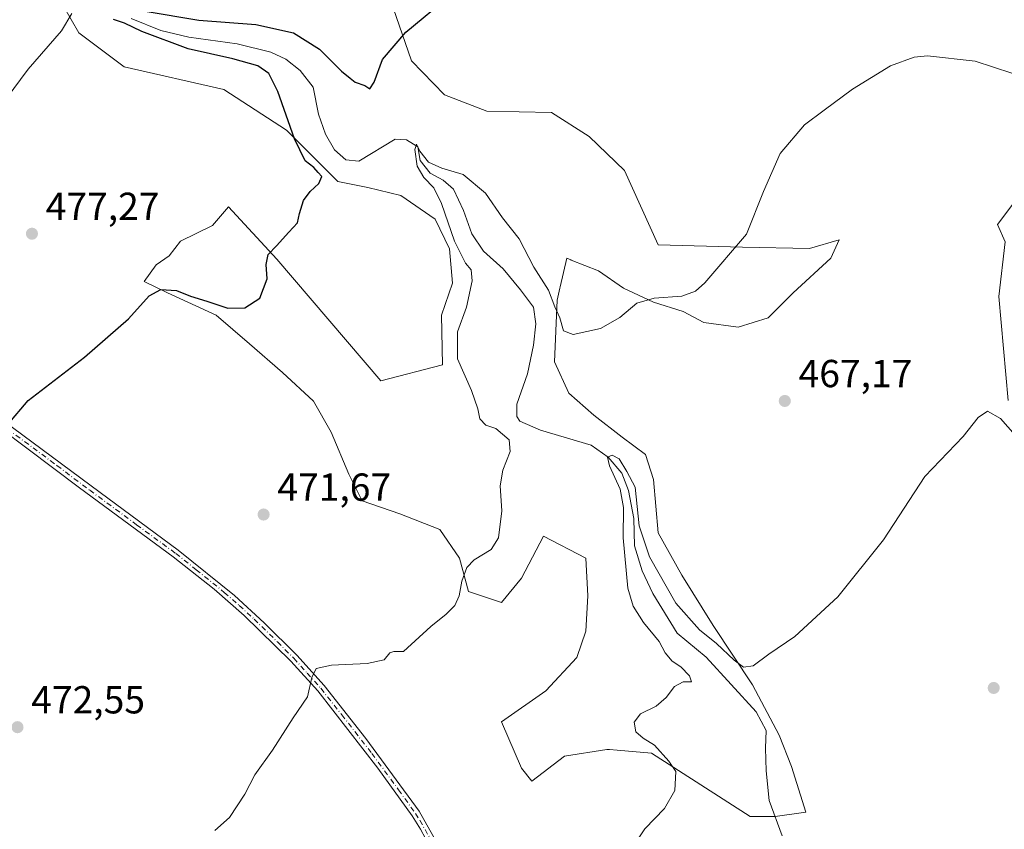
# Model space of a CAD drawing. Units: metres. Extents: x 591324 to 594801, y 4657309 to 4659673.
# Drawn here: x 593894 to 594146, y 4657824 to 4658032 of the extents above; entities that cross this region are included whole.
import ezdxf

# ---------------------------------------------------------------- set-up
doc = ezdxf.new("R2010")
doc.units = ezdxf.units.M
doc.header["$MEASUREMENT"] = 0
doc.linetypes.add('DGN Style 4', pattern=[2.6384748266838614, 1.318413404963828, -0.6592067024819142, 0.001648016756204785, -0.6592067024819142])
for name, color, linetype, lineweight in [('Camino Cxs', 7, 'Continuous', 0), ('Camino eje', 30, 'DGN Style 4', 13), ('Corriente natural lineal', 142, 'Continuous', 13), ('Cultivos herbáceos CxS', 92, 'Continuous', 0), ('Curva de nivel maestra', 30, 'Continuous', 30), ('Curva de nivel normal', 30, 'Continuous', 0), ('Matorral CxS', 135, 'Continuous', 0), ('Pastizal CxS', 92, 'Continuous', 0), ('Punto de cota en terreno', 7, 'Continuous', 0), ('Rótulo de punto de cota en terreno', 7, 'Continuous', 0)]:
    doc.layers.add(name, color=color, linetype=linetype, lineweight=lineweight)
doc.styles.add('Style-Arial', font='txt')

# ---------------------------------------------------------------- blocks, each defined once
blk = doc.blocks.new('*U8')
at = {"layer": 'Matorral CxS', "color": 135, "linetype": 'Continuous', "lineweight": 0}
blk.add_polyline3d([(593987.4797, 4658041.311100001, 477.2143000000069), (593994.5279000001, 4658020.9529, 475.0400999999983), (594002.9617, 4658012.233300001, 474.7229999999981), (594013.8447000004, 4658008.008500001, 474.5387999999948), (594030.3661000002, 4658007.7095, 473.9556000000011), (594040.0181, 4658001.554300001, 473.5795000000071), (594049.0877, 4657992.847300001, 473.2367999999988), (594057.7226999998, 4657973.780300001, 472.0400999999983), (594079.3409000002, 4657973.140100001, 470.6012000000047), (594096.4962999999, 4657972.852700001, 469.5292999999947), (594104.0938999997, 4657975.076099999, 469.100099999996), (594102.0176999997, 4657970.330499999, 468.6391000000004), (594092.3602999998, 4657961.4783, 468.9073999999965), (594085.9216999998, 4657955.0405, 468.7854999999981), (594078.2761000004, 4657952.626300001, 469.0635000000038), (594069.4237000003, 4657953.833699999, 469.3948999999994), (594064.1926999995, 4657956.6503, 469.9556000000011), (594056.5465000002, 4657959.0647, 470.4805999999954), (594048.9022000004, 4657962.6863, 470.8671999999933), (594042.4641000004, 4657967.113100001, 471.2639999999956), (594035.4694999997, 4657969.860300001, 471.6328999999969), (594035.3520999998, 4657969.9067, 471.6389999999956), (594034.3016999997, 4657970.319499999, 471.6879000000045), (594032.6256999997, 4657962.989499999, 471.2375000000029), (594032.551, 4657962.662500001, 471.2188000000024), (594031.8842000002, 4657959.588300001, 470.2373999999982), (594031.1964999996, 4657943.774499999, 468.452099999995), (594034.8180999998, 4657935.7269, 469.0181000000011), (594041.2560999999, 4657930.093699999, 468.5984999999928), (594048.4989, 4657924.459899999, 468.3586000000069), (594054.5345000001, 4657920.033500001, 467.9380999999995), (594056.5462999997, 4657913.5953, 467.4334999999992), (594057.7533, 4657899.9143, 466.999100000001), (594063.7887000004, 4657889.0503, 466.9562000000006), (594071.8365000002, 4657876.173699999, 466.061600000001), (594081.8960999995, 4657860.8827, 464.8699999999953), (594088.7364999996, 4657848.006300001, 463.8744000000006), (594091.9552999996, 4657839.959100001, 464.1521999999969), (594095.5765000005, 4657828.289899999, 463.4734000000026), (594087.6920999996, 4657827.194300001, 462.757500000007), (594081.3298000004, 4657827.177100001, 464.1481000000058), (594056.0417, 4657843.399900001, 465.5595999999932), (594047.2670999998, 4657844.131100001, 465.8880000000063), (594045.2632999998, 4657844.2983, 465.9716000000044), (594044.5900999998, 4657844.354699999, 465.9982000000019), (594033.7171, 4657842.657500001, 466.2603999999993), (594025.3634000003, 4657836.193700001, 467.1395000000048), (594022.7219000002, 4657839.546499999, 467.6875), (594017.6199000003, 4657851.451500001, 468.1171999999933), (594028.9584999997, 4657859.387900001, 468.0056000000041), (594036.8954999996, 4657867.891100001, 468.1413999999932), (594039.1634999998, 4657874.694300001, 468.0200000000041), (594039.7302999999, 4657883.7645, 468.3050999999978), (594039.1639, 4657893.401900001, 468.1977000000043), (594028.3925000001, 4657899.0713, 468.7106000000058), (594022.7231000002, 4657888.300100001, 468.8408999999957), (594017.6206999999, 4657882.064300001, 468.562699999995), (594009.1173, 4657884.898700001, 470.2099000000017), (594006.8498999998, 4657893.4023, 470.827099999995), (594001.7474999996, 4657900.772100001, 471.453999999998), (593991.5433, 4657904.7415, 471.506899999993), (593981.9058999997, 4657908.142100001, 471.3888000000007), (593978.5044999998, 4657914.9453, 472.0348999999987), (593973.9694999997, 4657925.7163, 472.5656000000017), (593969.4341000002, 4657933.653100001, 472.9835000000021), (593961.4972999999, 4657941.023499999, 473.5930999999982), (593952.9940999999, 4657948.392899999, 474.3380000000034), (593944.4906000001, 4657955.762499999, 475.0481), (593932.0186000001, 4657961.431700001, 475.6830000000046), (593926.0198999997, 4657964.385500001, 476.357799999998), (593929.1262999997, 4657968.656500001, 476.8793000000006), (593932.4269000003, 4657970.986300001, 477.5092000000004), (593935.3393000001, 4657974.674900001, 478.4741999999969), (593943.4935, 4657978.751900001, 478.3831000000064), (593947.6370000001, 4657983.519300001, 477.1536999999954), (593959.9901000002, 4657970.080700001, 475.3752999999998), (593986.6659000004, 4657938.868100001, 472.9373000000051), (594002.4625000004, 4657942.9987, 472.0822999999946), (594002.2044000002, 4657955.695900001, 472.7713999999978), (594005.0421000002, 4657963.894099999, 472.4793000000063), (594004.2370999996, 4657972.7459, 472.4847000000009), (594000.6158999996, 4657980.391899999, 472.670299999998), (593991.7632999998, 4657986.4277, 473.5583999999944), (593983.3130999999, 4657988.4395, 473.1043000000063), (593975.6799, 4657990.0189, 473.8796000000002), (593962.4946999997, 4658003.155300001, 476.0676999999997), (593946.4027000006, 4658013.624500001, 477.1836000000039), (593920.8777000001, 4658019.457900001, 478.5679999999993), (593909.2685000002, 4658028.1129, 479.9974999999977), (593905.3176999995, 4658035.018100001, 480.3708999999944)], dxfattribs=at)
blk = doc.blocks.new('*U13')
at = {"layer": 'Matorral CxS', "color": 135, "linetype": 'Continuous', "lineweight": 0}
blk.add_polyline3d([(594147.4661999998, 4657933.877900001, 465.9553000000015), (594145.0195000004, 4657960.5009, 467.1494999999995), (594146.6409, 4657974.505899999, 467.9948000000004), (594144.6819000002, 4657979.001499999, 468.2016000000004), (594158.9928000001, 4657997.941500001, 469.7106000000058)], dxfattribs=at)
blk = doc.blocks.new('*U16')
at = {"layer": 'Cultivos herbáceos CxS', "color": 92, "linetype": 'Continuous', "lineweight": 0}
for points in [[(594158.9928000001, 4657997.941500001, 469.7106000000058), (594144.6819000002, 4657979.001499999, 468.2016000000004), (594146.6409, 4657974.505899999, 467.9948000000004), (594145.0195000004, 4657960.5009, 467.1494999999995), (594147.4661999998, 4657933.877900001, 465.9553000000015)], [(593905.3176999995, 4658035.018100001, 480.3708999999944), (593909.2685000002, 4658028.1129, 479.9974999999977), (593920.8777000001, 4658019.457900001, 478.5679999999993), (593946.4027000006, 4658013.624500001, 477.1836000000039), (593962.4946999997, 4658003.155300001, 476.0676999999997), (593975.6799, 4657990.0189, 473.8796000000002), (593983.3130999999, 4657988.4395, 473.1043000000063), (593991.7632999998, 4657986.4277, 473.5583999999944), (594000.6158999996, 4657980.391899999, 472.670299999998), (594004.2370999996, 4657972.7459, 472.4847000000009), (594005.0421000002, 4657963.894099999, 472.4793000000063), (594002.2044000002, 4657955.695900001, 472.7713999999978), (594002.4625000004, 4657942.9987, 472.0822999999946), (593986.6659000004, 4657938.868100001, 472.9373000000051), (593959.9901000002, 4657970.080700001, 475.3752999999998), (593947.6370000001, 4657983.519300001, 477.1536999999954), (593943.4935, 4657978.751900001, 478.3831000000064), (593935.3393000001, 4657974.674900001, 478.4741999999969), (593932.4269000003, 4657970.986300001, 477.5092000000004), (593929.1262999997, 4657968.656500001, 476.8793000000006), (593926.0198999997, 4657964.385500001, 476.357799999998), (593932.0186000001, 4657961.431700001, 475.6830000000046), (593944.4906000001, 4657955.762499999, 475.0481), (593952.9940999999, 4657948.392899999, 474.3380000000034), (593961.4972999999, 4657941.023499999, 473.5930999999982), (593969.4341000002, 4657933.653100001, 472.9835000000021), (593973.9694999997, 4657925.7163, 472.5656000000017), (593978.5044999998, 4657914.9453, 472.0348999999987), (593981.9058999997, 4657908.142100001, 471.3888000000007), (593991.5433, 4657904.7415, 471.506899999993), (594001.7474999996, 4657900.772100001, 471.453999999998), (594006.8498999998, 4657893.4023, 470.827099999995), (594009.1173, 4657884.898700001, 470.2099000000017), (594017.6206999999, 4657882.064300001, 468.562699999995), (594022.7231000002, 4657888.300100001, 468.8408999999957), (594028.3925000001, 4657899.0713, 468.7106000000058), (594039.1639, 4657893.401900001, 468.1977000000043), (594039.7302999999, 4657883.7645, 468.3050999999978), (594039.1634999998, 4657874.694300001, 468.0200000000041), (594036.8954999996, 4657867.891100001, 468.1413999999932), (594028.9584999997, 4657859.387900001, 468.0056000000041), (594017.6199000003, 4657851.451500001, 468.1171999999933), (594022.7219000002, 4657839.546499999, 467.6875), (594025.3634000003, 4657836.193700001, 467.1395000000048), (594033.7171, 4657842.657500001, 466.2603999999993), (594044.5900999998, 4657844.354699999, 465.9982000000019), (594045.2632999998, 4657844.2983, 465.9716000000044), (594047.2670999998, 4657844.131100001, 465.8880000000063), (594056.0417, 4657843.399900001, 465.5595999999932), (594081.3298000004, 4657827.177100001, 464.1481000000058), (594087.6920999996, 4657827.194300001, 462.757500000007), (594095.5765000005, 4657828.289899999, 463.4734000000026), (594091.9552999996, 4657839.959100001, 464.1521999999969), (594088.7364999996, 4657848.006300001, 463.8744000000006), (594081.8960999995, 4657860.8827, 464.8699999999953), (594071.8365000002, 4657876.173699999, 466.061600000001), (594063.7887000004, 4657889.0503, 466.9562000000006), (594057.7533, 4657899.9143, 466.999100000001), (594056.5462999997, 4657913.5953, 467.4334999999992), (594054.5345000001, 4657920.033500001, 467.9380999999995), (594048.4989, 4657924.459899999, 468.3586000000069), (594041.2560999999, 4657930.093699999, 468.5984999999928), (594034.8180999998, 4657935.7269, 469.0181000000011), (594031.1964999996, 4657943.774499999, 468.452099999995), (594031.8842000002, 4657959.588300001, 470.2373999999982), (594032.551, 4657962.662500001, 471.2188000000024), (594032.6256999997, 4657962.989499999, 471.2375000000029), (594034.3016999997, 4657970.319499999, 471.6879000000045), (594035.3520999998, 4657969.9067, 471.6389999999956), (594035.4694999997, 4657969.860300001, 471.6328999999969), (594042.4641000004, 4657967.113100001, 471.2639999999956), (594048.9022000004, 4657962.6863, 470.8671999999933), (594056.5465000002, 4657959.0647, 470.4805999999954), (594064.1926999995, 4657956.6503, 469.9556000000011), (594069.4237000003, 4657953.833699999, 469.3948999999994), (594078.2761000004, 4657952.626300001, 469.0635000000038), (594085.9216999998, 4657955.0405, 468.7854999999981), (594092.3602999998, 4657961.4783, 468.9073999999965), (594102.0176999997, 4657970.330499999, 468.6391000000004), (594104.0938999997, 4657975.076099999, 469.100099999996), (594096.4962999999, 4657972.852700001, 469.5292999999947), (594079.3409000002, 4657973.140100001, 470.6012000000047), (594057.7226999998, 4657973.780300001, 472.0400999999983), (594049.0877, 4657992.847300001, 473.2367999999988), (594040.0181, 4658001.554300001, 473.5795000000071), (594030.3661000002, 4658007.7095, 473.9556000000011), (594013.8447000004, 4658008.008500001, 474.5387999999948), (594002.9617, 4658012.233300001, 474.7229999999981), (593994.5279000001, 4658020.9529, 475.0400999999983), (593987.4797, 4658041.311100001, 477.2143000000069)]]:
    blk.add_polyline3d(points, dxfattribs=at)
blk = doc.blocks.new('5PATER')
at = {"layer": 'Pastizal CxS', "linetype": 'Continuous', "lineweight": 0}
h = blk.add_hatch(color=51, dxfattribs=at)
edge = h.paths.add_edge_path()
edge.add_ellipse((0, 0), major_axis=(-0.1095731443231308, -0.1110710700762829), ratio=0.9994222409660322, start_angle=0, end_angle=360)

msp = doc.modelspace()

# ---------------------------------------------------------------- linework, layer by layer
at = {"layer": 'Camino Cxs', "color": 7, "linetype": 'Continuous', "lineweight": 0}
for points in [[(594001.9301000005, 4657814.360099999, 467.9760999999999), (593996.8400999998, 4657823.870100001, 468.4256000000024), (593994.6601, 4657827.3301, 468.6781000000047), (593985.9301000005, 4657839.5101, 469.2176999999938), (593970.4801000003, 4657859.340100001, 470.1376000000019), (593963.5601000005, 4657867.0101, 470.8720999999932), (593951.6300999997, 4657878.720100001, 471.4315999999963), (593943.9501, 4657885.440099999, 471.9024000000064), (593933.4401000004, 4657893.770099999, 472.5415999999968), (593909.4200999998, 4657911.450099999, 473.9435999999987), (593875.7701000003, 4657936.7501, 476.6396999999997)], [(594019.9759000001, 4657732.3169, 464.7345999999961), (594019.8501000004, 4657732.4301, 464.7446999999956), (594016.7301000003, 4657736.370100001, 465.1416000000027), (594014.9801000003, 4657740.030099999, 465.5210999999982), (594013.5900999998, 4657744.870100001, 465.8214000000008), (594012.8000999996, 4657749.790100001, 465.9471999999951), (594011.7500999998, 4657765.640100001, 466.4815999999992), (594011.6801000005, 4657787.2401, 467.3196000000025), (594011.3000999996, 4657793.440099999, 467.3298000000068), (594009.6001000004, 4657798.1501, 467.4496000000072), (594001.9301000005, 4657814.360099999, 467.9760999999999), (593996.8400999998, 4657823.870100001, 468.4256000000024), (593994.6601, 4657827.3301, 468.6781000000047), (593985.9301000005, 4657839.5101, 469.2176999999938), (593970.4801000003, 4657859.340100001, 470.1376000000019), (593963.5601000005, 4657867.0101, 470.8720999999932), (593951.6300999997, 4657878.720100001, 471.4315999999963), (593943.9501, 4657885.440099999, 471.9024000000064), (593933.4401000004, 4657893.770099999, 472.5415999999968), (593909.4200999998, 4657911.450099999, 473.9435999999987), (593875.7701000003, 4657936.7501, 476.6396999999997)], [(593884.9401000004, 4657932.3301, 475.8901000000042), (593914.7100999998, 4657910.210100001, 473.6542000000045), (593934.7500999998, 4657895.470100001, 472.4440999999933), (593949.1601, 4657883.8201, 471.6003000000055), (593956.7500999998, 4657876.840100001, 471.1959999999963), (593965.1201, 4657868.4901, 470.8574999999983), (593972.1201, 4657860.720100001, 469.9988000000012), (593982.8300999999, 4657847.130100001, 469.2878000000055), (593996.4700999996, 4657828.4901, 468.5068000000028), (594003.4801000003, 4657816.0601, 467.8723999999929)], [(593884.9401000004, 4657932.3301, 475.8901000000042), (593914.7100999998, 4657910.210100001, 473.6542000000045), (593934.7500999998, 4657895.470100001, 472.4440999999933), (593949.1601, 4657883.8201, 471.6003000000055), (593956.7500999998, 4657876.840100001, 471.1959999999963), (593965.1201, 4657868.4901, 470.8574999999983), (593972.1201, 4657860.720100001, 469.9988000000012), (593982.8300999999, 4657847.130100001, 469.2878000000055), (593996.4700999996, 4657828.4901, 468.5068000000028), (594003.4801000003, 4657816.0601, 467.8723999999929), (594010.3101000005, 4657801.690099999, 467.3634000000021), (594013.4301000005, 4657793.920100001, 467.1266999999935), (594013.8300999999, 4657787.3101, 467.0274999999965), (594013.8501000004, 4657767.6801, 466.272299999997), (594014.8501000004, 4657750.960100001, 465.6754999999976), (594017.0000999998, 4657740.860099999, 465.3365999999951), (594021.4801000003, 4657733.860099999, 464.7179999999935), (594021.5460999999, 4657733.804500001, 464.7124999999942)]]:
    msp.add_polyline3d(points, dxfattribs=at)
at = {"layer": 'Camino eje', "color": 30, "linetype": 'DGN Style 4', "lineweight": 13}
msp.add_polyline3d([(593888.7675000001, 4657928.215100001, 475.4994000000006), (593903.6524999999, 4657917.155099999, 474.367499999993), (593912.0651000004, 4657910.8301, 473.8141999999935), (593924.0751, 4657901.9901, 473.1772000000056), (593934.0950999996, 4657894.620100001, 472.4912999999942), (593939.3501000004, 4657890.4551, 472.1652000000031), (593946.5551000005, 4657884.630100001, 471.7599000000046), (593950.3951000003, 4657881.270099999, 471.5108999999939), (593954.1901000004, 4657877.780099999, 471.3113000000012), (593960.1551000001, 4657871.925100001, 471.0617000000057), (593964.3400999998, 4657867.7501, 470.874100000001), (593967.8000999996, 4657863.915100001, 470.542300000001), (593971.3000999996, 4657860.030099999, 470.069399999993), (593976.6551000001, 4657853.235099999, 469.6588000000047), (593984.3800999997, 4657843.3201, 469.2810000000027), (593991.2001, 4657834.0001, 468.8965999999928), (593995.5651000004, 4657827.9101, 468.5927999999985), (593996.6551000001, 4657826.1801, 468.4671999999992), (594000.1601, 4657819.965100001, 468.1312999999937)], dxfattribs=at)
at = {"layer": 'Corriente natural lineal', "color": 142, "linetype": 'Continuous', "lineweight": 13}
msp.add_polyline3d([(593922.6601, 4658031.850099999, 475.2547999999952), (593930.2401000002, 4658028.7501, 475.1490000000049), (593937.4401000004, 4658027.0101, 474.7688999999955), (593949.8800999997, 4658025.280099999, 474.6003999999957), (593958.4401000004, 4658023.1601, 474.1600999999937), (593962.3300999999, 4658021.4101, 473.7982000000048), (593966.0201000003, 4658018.5001, 473.5852000000014), (593969.3400999998, 4658014.2301, 473.3898000000045), (593970.7100999998, 4658007.2401, 473.0969000000041), (593972.4600999998, 4658002.1801, 472.5409999999974), (593974.8000999996, 4657998.110099999, 472.3607000000048), (593977.7200999996, 4657995.5801, 471.9306999999972), (593981.0201000003, 4657995.200099999, 471.6690999999992), (593990.3501000004, 4658000.850099999, 471.414300000004), (593993.2600999996, 4658000.6601, 471.2697999999946), (593996.1801000005, 4657998.9101, 470.9403000000021), (593996.7701000003, 4657995.4101, 470.6965999999957), (593999.3000999996, 4657992.110099999, 470.6995000000024), (594002.6101000002, 4657990.370100001, 470.3329999999987), (594005.3300999999, 4657988.040100001, 469.8546000000061), (594007.8701, 4657982.600099999, 469.122199999998), (594010.0100999996, 4657976.5801, 469.7121000000043), (594012.9401000004, 4657972.110099999, 468.559500000003), (594018.0000999998, 4657967.6501, 468.3515000000043), (594022.4700999996, 4657962.210100001, 468.531799999997), (594025.7901, 4657957.7501, 468.3830000000017), (594026.3701, 4657953.470100001, 468.1301999999997), (594025.8000999996, 4657948.030099999, 467.850900000005), (594024.2500999998, 4657940.640100001, 467.3320999999996), (594021.5401, 4657932.860099999, 466.9133000000002), (594021.5500999996, 4657929.7501, 467.0703000000067), (594022.3300999999, 4657928.5801, 466.8349000000017), (594027.5800999999, 4657926.2601, 466.5158999999985), (594040.6101000002, 4657922.390100001, 466.1208999999944), (594044.8901000004, 4657919.290100001, 466.1202999999951), (594048.3901000004, 4657915.210100001, 465.5929999999935), (594050.1501000002, 4657910.7401, 465.4934000000067), (594051.5201000003, 4657903.550100001, 465.466499999995), (594051.7200999996, 4657896.550100001, 465.3166999999958), (594053.6801000005, 4657890.140100001, 465.1662000000069), (594056.4101, 4657884.3101, 464.5331000000006), (594062.6401000004, 4657874.210100001, 464.2005000000063), (594070.0401, 4657868.0001, 464.0835999999982), (594082.8901000004, 4657854.030099999, 463.882500000007), (594085.4200999998, 4657849.170100001, 463.7516999999935), (594085.2301000003, 4657844.700099999, 463.6411999999983), (594085.4301000005, 4657838.870100001, 463.6434000000008), (594086.2200999996, 4657831.290100001, 463.0804000000062), (594089.5401, 4657822.1601, 462.9541999999929)], dxfattribs=at)
at = {"layer": 'Cultivos herbáceos CxS', "color": 92, "linetype": 'Continuous', "lineweight": 0}
for points in [[(593987.4797, 4658041.311100001, 477.2143000000069), (593994.5279000001, 4658020.9529, 475.0400999999983), (594002.9617, 4658012.233300001, 474.7229999999981), (594013.8447000004, 4658008.008500001, 474.5387999999948), (594030.3661000002, 4658007.7095, 473.9556000000011), (594040.0181, 4658001.554300001, 473.5795000000071), (594049.0877, 4657992.847300001, 473.2367999999988), (594057.7226999998, 4657973.780300001, 472.0400999999983), (594079.3409000002, 4657973.140100001, 470.6012000000047), (594096.4962999999, 4657972.852700001, 469.5292999999947), (594104.0938999997, 4657975.076099999, 469.100099999996), (594102.0176999997, 4657970.330499999, 468.6391000000004), (594092.3602999998, 4657961.4783, 468.9073999999965), (594085.9216999998, 4657955.0405, 468.7854999999981), (594078.2761000004, 4657952.626300001, 469.0635000000038), (594069.4237000003, 4657953.833699999, 469.3948999999994), (594064.1926999995, 4657956.6503, 469.9556000000011), (594056.5465000002, 4657959.0647, 470.4805999999954), (594048.9022000004, 4657962.6863, 470.8671999999933), (594042.4641000004, 4657967.113100001, 471.2639999999956), (594035.4694999997, 4657969.860300001, 471.6328999999969), (594035.3520999998, 4657969.9067, 471.6389999999956), (594034.3016999997, 4657970.319499999, 471.6879000000045), (594032.6256999997, 4657962.989499999, 471.2375000000029), (594032.551, 4657962.662500001, 471.2188000000024), (594031.8842000002, 4657959.588300001, 470.2373999999982), (594031.1964999996, 4657943.774499999, 468.452099999995), (594034.8180999998, 4657935.7269, 469.0181000000011), (594041.2560999999, 4657930.093699999, 468.5984999999928), (594048.4989, 4657924.459899999, 468.3586000000069), (594054.5345000001, 4657920.033500001, 467.9380999999995), (594056.5462999997, 4657913.5953, 467.4334999999992), (594057.7533, 4657899.9143, 466.999100000001), (594063.7887000004, 4657889.0503, 466.9562000000006), (594071.8365000002, 4657876.173699999, 466.061600000001), (594081.8960999995, 4657860.8827, 464.8699999999953), (594088.7364999996, 4657848.006300001, 463.8744000000006), (594091.9552999996, 4657839.959100001, 464.1521999999969), (594095.5765000005, 4657828.289899999, 463.4734000000026), (594087.6920999996, 4657827.194300001, 462.757500000007), (594081.3298000004, 4657827.177100001, 464.1481000000058), (594056.0417, 4657843.399900001, 465.5595999999932), (594047.2670999998, 4657844.131100001, 465.8880000000063), (594045.2632999998, 4657844.2983, 465.9716000000044), (594044.5900999998, 4657844.354699999, 465.9982000000019), (594033.7171, 4657842.657500001, 466.2603999999993), (594025.3634000003, 4657836.193700001, 467.1395000000048), (594022.7219000002, 4657839.546499999, 467.6875), (594017.6199000003, 4657851.451500001, 468.1171999999933), (594028.9584999997, 4657859.387900001, 468.0056000000041), (594036.8954999996, 4657867.891100001, 468.1413999999932), (594039.1634999998, 4657874.694300001, 468.0200000000041), (594039.7302999999, 4657883.7645, 468.3050999999978), (594039.1639, 4657893.401900001, 468.1977000000043), (594028.3925000001, 4657899.0713, 468.7106000000058), (594022.7231000002, 4657888.300100001, 468.8408999999957), (594017.6206999999, 4657882.064300001, 468.562699999995), (594009.1173, 4657884.898700001, 470.2099000000017), (594006.8498999998, 4657893.4023, 470.827099999995), (594001.7474999996, 4657900.772100001, 471.453999999998), (593991.5433, 4657904.7415, 471.506899999993), (593981.9058999997, 4657908.142100001, 471.3888000000007), (593978.5044999998, 4657914.9453, 472.0348999999987), (593973.9694999997, 4657925.7163, 472.5656000000017), (593969.4341000002, 4657933.653100001, 472.9835000000021), (593961.4972999999, 4657941.023499999, 473.5930999999982), (593952.9940999999, 4657948.392899999, 474.3380000000034), (593944.4906000001, 4657955.762499999, 475.0481), (593932.0186000001, 4657961.431700001, 475.6830000000046), (593926.0198999997, 4657964.385500001, 476.357799999998), (593929.1262999997, 4657968.656500001, 476.8793000000006), (593932.4269000003, 4657970.986300001, 477.5092000000004), (593935.3393000001, 4657974.674900001, 478.4741999999969), (593943.4935, 4657978.751900001, 478.3831000000064), (593947.6370000001, 4657983.519300001, 477.1536999999954), (593959.9901000002, 4657970.080700001, 475.3752999999998), (593986.6659000004, 4657938.868100001, 472.9373000000051), (594002.4625000004, 4657942.9987, 472.0822999999946), (594002.2044000002, 4657955.695900001, 472.7713999999978), (594005.0421000002, 4657963.894099999, 472.4793000000063), (594004.2370999996, 4657972.7459, 472.4847000000009), (594000.6158999996, 4657980.391899999, 472.670299999998), (593991.7632999998, 4657986.4277, 473.5583999999944), (593983.3130999999, 4657988.4395, 473.1043000000063), (593975.6799, 4657990.0189, 473.8796000000002), (593962.4946999997, 4658003.155300001, 476.0676999999997), (593946.4027000006, 4658013.624500001, 477.1836000000039), (593920.8777000001, 4658019.457900001, 478.5679999999993), (593909.2685000002, 4658028.1129, 479.9974999999977), (593905.3176999995, 4658035.018100001, 480.3708999999944)], [(594158.9928000001, 4657997.941500001, 469.7106000000058), (594144.6819000002, 4657979.001499999, 468.2016000000004), (594146.6409, 4657974.505899999, 467.9948000000004), (594145.0195000004, 4657960.5009, 467.1494999999995), (594147.4661999998, 4657933.877900001, 465.9553000000015)]]:
    msp.add_polyline3d(points, dxfattribs=at)
at = {"layer": 'Curva de nivel maestra', "color": 30, "linetype": 'Continuous', "lineweight": 30, "elevation": 475, "flags": 128}
for points in [[(593926.2400000002, 4658033.7301), (593939.9800000006, 4658031.390100001), (593954.6200000001, 4658030.280099999), (593964.29, 4658028.1601), (593970.9100000003, 4658023.940099999), (593976.6100000005, 4658018.3101), (593978.8200000003, 4658016.520099999), (593980.0899999999, 4658015.460100001), (593982.5899999999, 4658014.600099999), (593983.8300000001, 4658013.780099999), (593984.9199999999, 4658015.4901), (593987.0599999996, 4658021.3201), (593993.0800000001, 4658028.340100001), (594004.4100000003, 4658037.840100001)], [(593891.0999999996, 4657927.6501), (593896.25, 4657933.8301), (593910.6799999997, 4657944.920100001), (593922.0199999996, 4657954.800100001), (593927.3099999996, 4657960.6601), (593930.2400000002, 4657962.340100001), (593934.3099999996, 4657962.020099999), (593937.9100000003, 4657960.600099999), (593942.1100000005, 4657959.3101), (593947.4500000002, 4657957.5601), (593951.8300000001, 4657957.610099999), (593955.6900000004, 4657960.110099999), (593957.5199999996, 4657965.040100001), (593957.3200000003, 4657968.700099999), (593957.8099999996, 4657971.280099999), (593959.9600000001, 4657973.470100001), (593963.0499999998, 4657977.040100001), (593965.3200000003, 4657979.4001), (593965.8600000005, 4657981.790100001), (593966.8600000005, 4657985.1501), (593968.5199999996, 4657987.4801), (593970.7800000003, 4657989.4801), (593971.5800000001, 4657991.270099999), (593970.6399999997, 4657992.3101), (593969.5300000003, 4657993.5601), (593967.29, 4657995.3301), (593964.54, 4658000.950099999), (593960.2300000006, 4658013.090100001), (593957.9400000004, 4658017.710100001), (593955.1600000003, 4658019.6601), (593948.7599999999, 4658021.4301), (593937.3300000001, 4658024.0101), (593925.4500000002, 4658028.4901), (593920.9500000002, 4658030.6501), (593918.1900000004, 4658031.5601)]]:
    msp.add_lwpolyline(points, dxfattribs=at)
at = {"layer": 'Curva de nivel normal', "color": 30, "linetype": 'Continuous', "lineweight": 0, "flags": 128}
for points, elevation in [([(593907.5, 4658033.0701), (593904.8300000001, 4658028.6501), (593896.2800000003, 4658018.790100001), (593890.6200000001, 4658011.220100001)], 480), ([(593944.1100000005, 4657823.520099999), (593947.8700000001, 4657826.860099999), (593951.8200000003, 4657832.9001), (593954.3799999999, 4657837.800100001), (593958.9299999997, 4657844.140100001), (593964.2199999997, 4657852.470100001), (593967.8399999999, 4657857.800100001), (593969.0199999996, 4657862.770099999), (593970.0800000001, 4657865.110099999), (593974, 4657865.9901), (593983.1299999999, 4657866.4001), (593987.4800000006, 4657867.300100001), (593989.0099999999, 4657869.100099999), (593990.04, 4657869.4901), (593992.5099999999, 4657869.470100001), (593999.4500000002, 4657875.860099999), (594003.4500000002, 4657879.040100001), (594005.6399999997, 4657881.300100001), (594006.7800000003, 4657883.780099999), (594007.4199999999, 4657887.470100001), (594008.7000000002, 4657890.9901), (594010.6200000001, 4657892.9801), (594014.9500000002, 4657895.640100001), (594016.8499999996, 4657898.610099999), (594017.7199999997, 4657905.5801), (594017.2699999996, 4657911.9901), (594017.9400000004, 4657916.0001), (594019.8499999996, 4657920.800100001), (594019.5199999996, 4657923.780099999), (594016.1399999997, 4657926.630100001), (594013.5499999998, 4657927.4801), (594012.0499999998, 4657929.140100001), (594011.54, 4657931.7401), (594009.8700000001, 4657936.4101), (594006.3499999996, 4657944.5701), (594006.29, 4657951.420100001), (594008.6100000005, 4657957.8101), (594010.0499999998, 4657964.5001), (594009.7800000003, 4657967.380100001), (594008.3700000001, 4657969.0701), (594005.5499999998, 4657974.690099999), (594002.2400000002, 4657984.360099999), (594000.2599999999, 4657988.4001), (593997.6600000003, 4657991.030099999), (593995.9400000004, 4657993.9801), (593995.3799999999, 4657998.200099999), (593995.7800000003, 4657999.600099999), (593996.6699999999, 4657997.8201), (593998.9000000004, 4657994.9301), (594002.2599999999, 4657993.470100001), (594007.7699999996, 4657991.8301), (594013.4500000002, 4657987.040100001), (594017.8799999999, 4657980.7301), (594022.1600000003, 4657975.3301), (594025.9000000004, 4657968.0001), (594029.6699999999, 4657962.170100001), (594031.2199999997, 4657957.9001), (594032.5099999999, 4657955.0801), (594033.5, 4657951.710100001), (594035.9800000006, 4657950.780099999), (594042.9400000004, 4657952.300100001), (594047.9100000003, 4657955.170100001), (594052.2599999999, 4657958.8301), (594056.7400000002, 4657960.120100001), (594063.7800000003, 4657960.590100001), (594067.3300000001, 4657961.890100001), (594069.7400000002, 4657963.9801), (594080.3700000001, 4657976.4801), (594084.7599999999, 4657987.4801), (594088.9900000002, 4657997.1501), (594095.2300000006, 4658004.520099999), (594100.2999999998, 4658008.290100001), (594107.5199999996, 4658013.6801), (594117.2999999998, 4658019.690099999), (594123.3899999997, 4658021.860099999), (594126.75, 4658022.2301), (594138.9699999997, 4658020.9001), (594148.4199999999, 4658017.8301)], 470), ([(594050.6200000001, 4657818.440099999), (594054.2999999998, 4657824.0101), (594059.3499999996, 4657829.190099999), (594062, 4657833.800100001), (594062.2599999999, 4657838.6601), (594060.4800000006, 4657841.370100001), (594056.8399999999, 4657845.450099999), (594053.9199999999, 4657847.210100001), (594052.04, 4657848.870100001), (594051.5999999996, 4657851.340100001), (594053.2000000002, 4657853.470100001), (594057.2400000002, 4657855.470100001), (594059.79, 4657857.700099999), (594061.8899999997, 4657860.5001), (594064.1100000005, 4657861.690099999), (594066.2999999998, 4657861.7301), (594065.8099999996, 4657863.270099999), (594063.5300000003, 4657865.540100001), (594061.2999999998, 4657866.9801), (594059.5599999996, 4657869.090100001), (594057.9600000001, 4657872.030099999), (594054.0199999996, 4657876.880100001), (594051.3700000001, 4657881.0601), (594049.9699999997, 4657885.6801), (594048.79, 4657898.5801), (594048.9000000004, 4657906.380100001), (594047.9699999997, 4657911.100099999), (594045.2300000006, 4657917.110099999), (594044.79, 4657919.350099999), (594045.9400000004, 4657919.8201), (594047.79, 4657918.890100001), (594049.7100000001, 4657915.6601), (594051.8099999996, 4657911.5801), (594052.8899999997, 4657901.7401), (594055.4900000002, 4657893.770099999), (594062.3099999996, 4657881.890100001), (594068.3600000005, 4657875.040100001), (594072.6900000004, 4657871.540100001), (594077.1900000004, 4657867.2301), (594079.6399999997, 4657865.440099999), (594082.0899999999, 4657865.790100001), (594086.1200000001, 4657868.780099999), (594092.79, 4657873.3301), (594103.79, 4657883.4801), (594115.4600000001, 4657898.0701), (594126.0599999996, 4657914.3101), (594135.8799999999, 4657924.590100001), (594139.7300000006, 4657929.4901), (594142.1200000001, 4657931.100099999), (594145.4500000002, 4657929.2301), (594151.1500000004, 4657922.8301)], 465)]:
    msp.add_lwpolyline(points, dxfattribs=dict(at, elevation=elevation))
at = {"layer": 'Matorral CxS', "color": 135, "linetype": 'Continuous', "lineweight": 0}
for points in [[(593987.4797, 4658041.311100001, 477.2143000000069), (593994.5279000001, 4658020.9529, 475.0400999999983), (594002.9617, 4658012.233300001, 474.7229999999981), (594013.8447000004, 4658008.008500001, 474.5387999999948), (594030.3661000002, 4658007.7095, 473.9556000000011), (594040.0181, 4658001.554300001, 473.5795000000071), (594049.0877, 4657992.847300001, 473.2367999999988), (594057.7226999998, 4657973.780300001, 472.0400999999983), (594079.3409000002, 4657973.140100001, 470.6012000000047), (594096.4962999999, 4657972.852700001, 469.5292999999947), (594104.0938999997, 4657975.076099999, 469.100099999996), (594102.0176999997, 4657970.330499999, 468.6391000000004), (594092.3602999998, 4657961.4783, 468.9073999999965), (594085.9216999998, 4657955.0405, 468.7854999999981), (594078.2761000004, 4657952.626300001, 469.0635000000038), (594069.4237000003, 4657953.833699999, 469.3948999999994), (594064.1926999995, 4657956.6503, 469.9556000000011), (594056.5465000002, 4657959.0647, 470.4805999999954), (594048.9022000004, 4657962.6863, 470.8671999999933), (594042.4641000004, 4657967.113100001, 471.2639999999956), (594035.4694999997, 4657969.860300001, 471.6328999999969), (594035.3520999998, 4657969.9067, 471.6389999999956), (594034.3016999997, 4657970.319499999, 471.6879000000045), (594032.6256999997, 4657962.989499999, 471.2375000000029), (594032.551, 4657962.662500001, 471.2188000000024), (594031.8842000002, 4657959.588300001, 470.2373999999982), (594031.1964999996, 4657943.774499999, 468.452099999995), (594034.8180999998, 4657935.7269, 469.0181000000011), (594041.2560999999, 4657930.093699999, 468.5984999999928), (594048.4989, 4657924.459899999, 468.3586000000069), (594054.5345000001, 4657920.033500001, 467.9380999999995), (594056.5462999997, 4657913.5953, 467.4334999999992), (594057.7533, 4657899.9143, 466.999100000001), (594063.7887000004, 4657889.0503, 466.9562000000006), (594071.8365000002, 4657876.173699999, 466.061600000001), (594081.8960999995, 4657860.8827, 464.8699999999953), (594088.7364999996, 4657848.006300001, 463.8744000000006), (594091.9552999996, 4657839.959100001, 464.1521999999969), (594095.5765000005, 4657828.289899999, 463.4734000000026), (594087.6920999996, 4657827.194300001, 462.757500000007), (594081.3298000004, 4657827.177100001, 464.1481000000058), (594056.0417, 4657843.399900001, 465.5595999999932), (594047.2670999998, 4657844.131100001, 465.8880000000063), (594045.2632999998, 4657844.2983, 465.9716000000044), (594044.5900999998, 4657844.354699999, 465.9982000000019), (594033.7171, 4657842.657500001, 466.2603999999993), (594025.3634000003, 4657836.193700001, 467.1395000000048), (594022.7219000002, 4657839.546499999, 467.6875), (594017.6199000003, 4657851.451500001, 468.1171999999933), (594028.9584999997, 4657859.387900001, 468.0056000000041), (594036.8954999996, 4657867.891100001, 468.1413999999932), (594039.1634999998, 4657874.694300001, 468.0200000000041), (594039.7302999999, 4657883.7645, 468.3050999999978), (594039.1639, 4657893.401900001, 468.1977000000043), (594028.3925000001, 4657899.0713, 468.7106000000058), (594022.7231000002, 4657888.300100001, 468.8408999999957), (594017.6206999999, 4657882.064300001, 468.562699999995), (594009.1173, 4657884.898700001, 470.2099000000017), (594006.8498999998, 4657893.4023, 470.827099999995), (594001.7474999996, 4657900.772100001, 471.453999999998), (593991.5433, 4657904.7415, 471.506899999993), (593981.9058999997, 4657908.142100001, 471.3888000000007), (593978.5044999998, 4657914.9453, 472.0348999999987), (593973.9694999997, 4657925.7163, 472.5656000000017), (593969.4341000002, 4657933.653100001, 472.9835000000021), (593961.4972999999, 4657941.023499999, 473.5930999999982), (593952.9940999999, 4657948.392899999, 474.3380000000034), (593944.4906000001, 4657955.762499999, 475.0481), (593932.0186000001, 4657961.431700001, 475.6830000000046), (593926.0198999997, 4657964.385500001, 476.357799999998), (593929.1262999997, 4657968.656500001, 476.8793000000006), (593932.4269000003, 4657970.986300001, 477.5092000000004), (593935.3393000001, 4657974.674900001, 478.4741999999969), (593943.4935, 4657978.751900001, 478.3831000000064), (593947.6370000001, 4657983.519300001, 477.1536999999954), (593959.9901000002, 4657970.080700001, 475.3752999999998), (593986.6659000004, 4657938.868100001, 472.9373000000051), (594002.4625000004, 4657942.9987, 472.0822999999946), (594002.2044000002, 4657955.695900001, 472.7713999999978), (594005.0421000002, 4657963.894099999, 472.4793000000063), (594004.2370999996, 4657972.7459, 472.4847000000009), (594000.6158999996, 4657980.391899999, 472.670299999998), (593991.7632999998, 4657986.4277, 473.5583999999944), (593983.3130999999, 4657988.4395, 473.1043000000063), (593975.6799, 4657990.0189, 473.8796000000002), (593962.4946999997, 4658003.155300001, 476.0676999999997), (593946.4027000006, 4658013.624500001, 477.1836000000039), (593920.8777000001, 4658019.457900001, 478.5679999999993), (593909.2685000002, 4658028.1129, 479.9974999999977), (593905.3176999995, 4658035.018100001, 480.3708999999944)], [(594158.9928000001, 4657997.941500001, 469.7106000000058), (594144.6819000002, 4657979.001499999, 468.2016000000004), (594146.6409, 4657974.505899999, 467.9948000000004), (594145.0195000004, 4657960.5009, 467.1494999999995), (594147.4661999998, 4657933.877900001, 465.9553000000015)]]:
    msp.add_polyline3d(points, dxfattribs=at)

# ---------------------------------------------------------------- block references
at = {"layer": 'Cultivos herbáceos CxS', "color": 92, "linetype": 'Continuous', "lineweight": 0}
msp.add_blockref('*U16', (0, 0), dxfattribs=at)
at = {"layer": 'Matorral CxS', "color": 135, "linetype": 'Continuous', "lineweight": 0}
for name in ['*U8', '*U13']:
    msp.add_blockref(name, (0, 0), dxfattribs=at)
at = {"layer": 'Punto de cota en terreno', "color": 7, "linetype": 'Continuous', "lineweight": 0, "xscale": 10, "yscale": 10, "zscale": 10}
for p in [(593897.25, 4657976.619999999, 477.2700000000041), (594090.2000000002, 4657933.730000001, 467.1699999999983), (593956.6200000001, 4657904.600000001, 471.6699999999983), (594143.7400000002, 4657860.119999999, 462.7799999999989), (593893.54, 4657850.060000001, 472.5500000000029)]:
    msp.add_blockref('5PATER', p, dxfattribs=at)

# ---------------------------------------------------------------- texts
at = {"layer": 'Rótulo de punto de cota en terreno', "color": 7, "linetype": 'Continuous', "lineweight": 0, "style": 'Style-Arial'}
for s, p in [('477,27', (593900.7778000003, 4657980.147800001)), ('467,17', (594093.7278000005, 4657937.2578)), ('471,67', (593960.1478000004, 4657908.127800001)), ('472,55', (593897.0678000003, 4657853.5878))]:
    msp.add_text(s, height=7.000000000000002, dxfattribs=at).set_placement(p)

doc.saveas('drawing.dxf')
